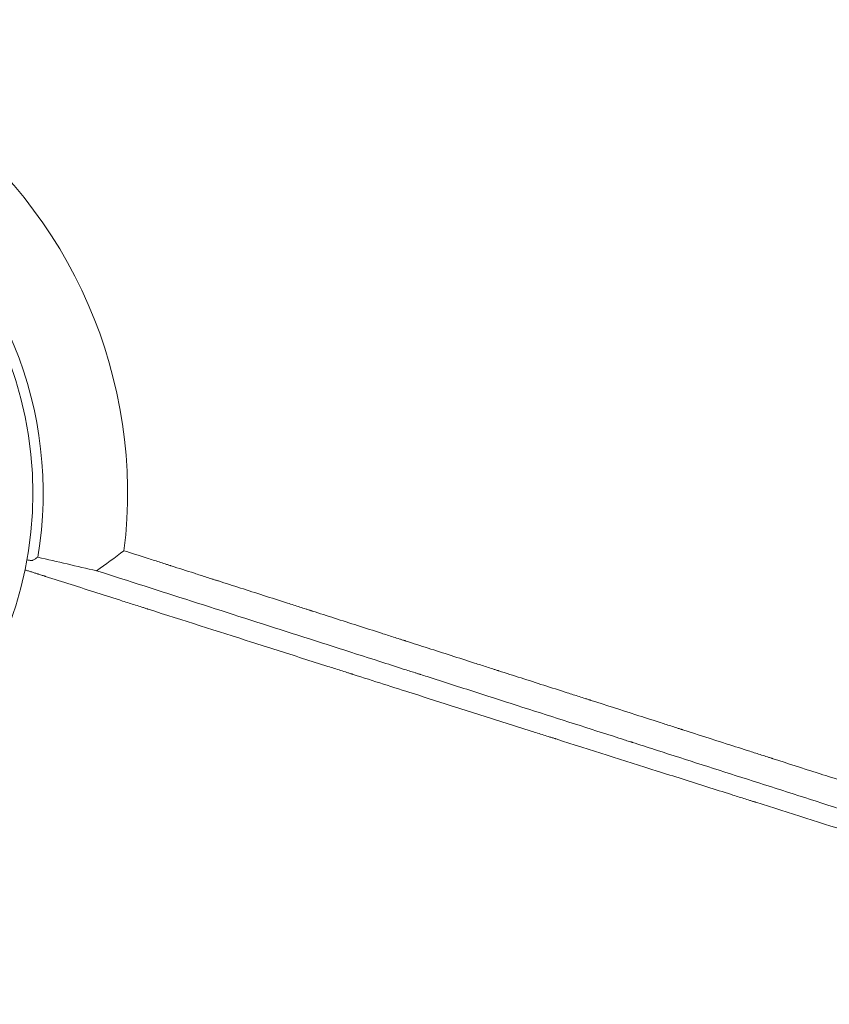
# Model space of a CAD drawing. Units: millimetres. Extents: x -6399 to 6359, y -5729 to 5222.
# Drawn here: x 699 to 1050, y -966 to -540 of the extents above; entities that cross this region are included whole.
import ezdxf

# ---------------------------------------------------------------- set-up
doc = ezdxf.new("R2010")
doc.units = ezdxf.units.MM
doc.header["$LTSCALE"] = 20
doc.layers.add('2d', color=230, linetype='Continuous')

msp = doc.modelspace()

# ---------------------------------------------------------------- linework, layer by layer
at = {"layer": '2d', "lineweight": 0}
msp.add_circle((541, -744.62), 164, dxfattribs=at)
for radius, start, end in [(204.96, 353.0058, 114.9658), (168.45, 350.5118, 117.4688)]:
    msp.add_arc((541, -744.62), radius, start, end, dxfattribs=at)
for points in [[(732.59, -778.24), (736.51, -775.46), (740.46, -772.57), (744.43, -769.58)], [(707.15, -772.39), (706.43, -772.83), (705.72, -773.27), (705, -773.71)], [(732.59, -778.24), (724.11, -776.3), (715.63, -774.35), (707.15, -772.39)]]:
    msp.add_open_spline(points, degree=3, dxfattribs=at)
for points, knots in [([(744.43, -769.58), (747.68, -770.62), (751.01, -771.69), (756.13, -773.33), (757.86, -773.88), (760.48, -774.72), (761.79, -775.14), (763.35, -775.64), (764.12, -775.89), (764.51, -776.02), (764.71, -776.08), (764.81, -776.11), (764.85, -776.12), (764.88, -776.13), (764.89, -776.14), (768.16, -777.18), (771.49, -778.25), (776.59, -779.89), (779.17, -780.71), (782.23, -781.69), (783.77, -782.19), (784.55, -782.44), (784.94, -782.56), (785.13, -782.62), (785.23, -782.65), (785.27, -782.67), (785.3, -782.68), (785.31, -782.68), (791.58, -784.69), (798.1, -786.78), (808.27, -790.04), (811.73, -791.15), (817.01, -792.84), (819.67, -793.69), (822.82, -794.7), (824.4, -795.21), (825.2, -795.46), (825.6, -795.59), (825.8, -795.66), (825.9, -795.69), (825.94, -795.7), (825.97, -795.71), (825.98, -795.72), (832.3, -797.74), (838.82, -799.83), (848.93, -803.07), (852.36, -804.17), (857.58, -805.84), (860.22, -806.69), (863.32, -807.68), (864.88, -808.18), (865.67, -808.43), (866.06, -808.56), (866.26, -808.62), (866.35, -808.65), (866.4, -808.67), (866.42, -808.68), (866.44, -808.68), (872.77, -810.71), (879.29, -812.8), (889.35, -816.02), (892.75, -817.12), (897.93, -818.77), (900.53, -819.61), (903.6, -820.59), (905.14, -821.09), (905.92, -821.33), (906.3, -821.46), (906.5, -821.52), (906.59, -821.55), (906.63, -821.56), (906.66, -821.57), (906.68, -821.58), (913.02, -823.61), (919.52, -825.69), (929.52, -828.9), (932.89, -829.98), (938.02, -831.63), (940.6, -832.45), (943.63, -833.42), (945.16, -833.91), (945.92, -834.16), (946.3, -834.28), (946.49, -834.34), (946.59, -834.37), (946.63, -834.39), (946.66, -834.39), (946.67, -834.4), (952.99, -836.43), (959.45, -838.49), (969.35, -841.67), (972.69, -842.74), (977.75, -844.36), (980.3, -845.18), (983.29, -846.14), (984.79, -846.62), (985.54, -846.86), (985.92, -846.98), (986.11, -847.04), (986.2, -847.07), (986.24, -847.08), (986.27, -847.09), (986.28, -847.1), (992.57, -849.11), (998.98, -851.17), (1008.78, -854.31), (1012.08, -855.37), (1017.07, -856.97), (1019.58, -857.77), (1022.53, -858.72), (1024.01, -859.19), (1024.76, -859.43), (1025.13, -859.55), (1025.31, -859.61), (1025.41, -859.64), (1025.45, -859.65), (1025.47, -859.66), (1025.49, -859.67), (1031.73, -861.67), (1038.08, -863.71), (1047.78, -866.82), (1051.04, -867.86), (1055.98, -869.44), (1058.46, -870.24), (1061.37, -871.17), (1062.83, -871.64), (1063.56, -871.87), (1063.92, -871.99), (1064.11, -872.05), (1064.2, -872.08), (1064.24, -872.09), (1064.26, -872.1), (1064.28, -872.1), (1076.23, -875.94), (1088.57, -879.89), (1107.67, -886.02), (1114.14, -888.09), (1123.97, -891.25), (1127.27, -892.31), (1132.26, -893.91), (1134.76, -894.71), (1137.7, -895.65), (1139.17, -896.12), (1139.91, -896.36), (1140.28, -896.47), (1140.46, -896.53), (1140.55, -896.56), (1140.59, -896.58), (1140.62, -896.58), (1140.63, -896.59), (1152.42, -900.37), (1164.53, -904.25), (1183.15, -910.23), (1189.43, -912.24), (1198.97, -915.3), (1203.76, -916.84), (1209.4, -918.65), (1212.24, -919.56), (1213.66, -920.01), (1214.37, -920.24), (1214.72, -920.35), (1214.9, -920.41), (1214.99, -920.44), (1215.03, -920.45), (1215.05, -920.46), (1215.07, -920.46), (1226.59, -924.16), (1238.37, -927.94), (1256.4, -933.72), (1262.47, -935.67), (1271.66, -938.62), (1276.28, -940.1), (1281.7, -941.84), (1284.42, -942.72), (1285.79, -943.15), (1286.47, -943.37), (1286.81, -943.48), (1286.98, -943.54), (1287.07, -943.56), (1287.1, -943.58), (1287.13, -943.58), (1287.14, -943.59), (1309.62, -950.8), (1332.91, -958.28), (1356.86, -965.97)], [0, 0, 0, 0, 0.015625, 0.015625, 0.023438, 0.023438, 0.027344, 0.029297, 0.030273, 0.030762, 0.031006, 0.031128, 0.031189, 0.031189, 0.03125, 0.03125, 0.046875, 0.046875, 0.054688, 0.058594, 0.060547, 0.061523, 0.062012, 0.062256, 0.062378, 0.062439, 0.062439, 0.0625, 0.0625, 0.09375, 0.09375, 0.109375, 0.109375, 0.117188, 0.121094, 0.123047, 0.124023, 0.124512, 0.124756, 0.124878, 0.124939, 0.124939, 0.125, 0.125, 0.15625, 0.15625, 0.171875, 0.171875, 0.179688, 0.183594, 0.185547, 0.186523, 0.187012, 0.187256, 0.187378, 0.187439, 0.187439, 0.1875, 0.1875, 0.21875, 0.21875, 0.234375, 0.234375, 0.242188, 0.246094, 0.248047, 0.249023, 0.249512, 0.249756, 0.249878, 0.249939, 0.249939, 0.25, 0.25, 0.28125, 0.28125, 0.296875, 0.296875, 0.304688, 0.308594, 0.310547, 0.311523, 0.312012, 0.312256, 0.312378, 0.312439, 0.312439, 0.3125, 0.3125, 0.34375, 0.34375, 0.359375, 0.359375, 0.367188, 0.371094, 0.373047, 0.374023, 0.374512, 0.374756, 0.374878, 0.374939, 0.374939, 0.375, 0.375, 0.40625, 0.40625, 0.421875, 0.421875, 0.429688, 0.433594, 0.435547, 0.436523, 0.437012, 0.437256, 0.437378, 0.437439, 0.437439, 0.4375, 0.4375, 0.46875, 0.46875, 0.484375, 0.484375, 0.492188, 0.496094, 0.498047, 0.499023, 0.499512, 0.499756, 0.499878, 0.499939, 0.499939, 0.5, 0.5, 0.5625, 0.5625, 0.59375, 0.59375, 0.609375, 0.609375, 0.617188, 0.621094, 0.623047, 0.624023, 0.624512, 0.624756, 0.624878, 0.624939, 0.624939, 0.625, 0.625, 0.6875, 0.6875, 0.71875, 0.71875, 0.734375, 0.742188, 0.746094, 0.748047, 0.749023, 0.749512, 0.749756, 0.749878, 0.749939, 0.749939, 0.75, 0.75, 0.8125, 0.8125, 0.84375, 0.84375, 0.859375, 0.867188, 0.871094, 0.873047, 0.874023, 0.874512, 0.874756, 0.874878, 0.874939, 0.874939, 0.875, 0.875, 1, 1, 1, 1]), ([(705, -773.71), (704.91, -773.76), (704.73, -773.79), (704.35, -773.8), (704.21, -773.79), (703.87, -773.77), (703.69, -773.75), (703.17, -773.69), (702.82, -773.63), (702.43, -773.56)], [0, 0, 0, 0, 0.002772809, 0.002772809, 0.004159214, 0.004159214, 0.005545619, 0.005545619, 0.007657716, 0.007657716, 0.007657716, 0.007657716]), ([(701.6, -777.86), (701.74, -777.91), (702.35, -778.11), (702.96, -778.3), (703.9, -778.6), (704.36, -778.75), (705.29, -779.04), (705.99, -779.27), (706.8, -779.53), (707.21, -779.66), (707.38, -779.71), (707.5, -779.75), (707.56, -779.77), (708.1, -779.94), (708.57, -780.09), (709.27, -780.31), (709.62, -780.42), (710.01, -780.55), (710.21, -780.61), (710.29, -780.64), (710.35, -780.66), (710.38, -780.67), (717.84, -783.05), (728.99, -786.61), (741.99, -790.76), (748.48, -792.83), (751.73, -793.86), (753.35, -794.38), (754.16, -794.64), (754.51, -794.75), (754.74, -794.82), (754.85, -794.86), (769.96, -799.68), (784.85, -804.42), (807.03, -811.49), (814.39, -813.84), (825.4, -817.35), (830.9, -819.1), (837.3, -821.13), (840.49, -822.15), (842.08, -822.66), (842.88, -822.91), (843.28, -823.04), (843.45, -823.09), (843.56, -823.13), (843.62, -823.14), (852.41, -825.94), (861.1, -828.71), (869.75, -831.46)], [0.0501679, 0.0501679, 0.0501679, 0.0501679, 0.0507812, 0.0527344, 0.0527344, 0.0546875, 0.0546875, 0.0566406, 0.0576172, 0.0581055, 0.0583496, 0.0583496, 0.0585937, 0.0585937, 0.0605469, 0.0605469, 0.0615234, 0.0620117, 0.0622559, 0.0623779, 0.0623779, 0.0625, 0.0625, 0.09375, 0.109375, 0.1171875, 0.1210937, 0.1230469, 0.1240234, 0.1245117, 0.1245117, 0.125, 0.125, 0.1875, 0.1875, 0.21875, 0.21875, 0.234375, 0.2421875, 0.2460937, 0.2480469, 0.2490234, 0.2495117, 0.2497559, 0.2497559, 0.25, 0.25, 0.2866718, 0.2866718, 0.2866718, 0.2866718]), ([(1075.47, -888.15), (1074.96, -887.98), (1074.45, -887.82), (1070.65, -886.6), (1065.7, -885.01), (1060.72, -883.42), (1057.4, -882.35), (1055.73, -881.82), (1027.39, -872.73), (1001.12, -864.31), (972.12, -855.01), (968.51, -853.85), (964.9, -852.7), (964.4, -852.54), (964.3, -852.51), (964.11, -852.44), (963.81, -852.35), (962.74, -852.01), (960.2, -851.19), (951.54, -848.42), (943.52, -845.84), (923.96, -839.58), (910.53, -835.27), (889.77, -828.62), (882.75, -826.36), (874.73, -823.8), (873.73, -823.48), (872.73, -823.15), (872.56, -823.1), (872.51, -823.08), (872.4, -823.05), (872.14, -822.97), (871.46, -822.75), (869.14, -822.01), (863.67, -820.25), (845.14, -814.31), (828.21, -808.89), (787.44, -795.82), (760.08, -787.05), (732.59, -778.24)], [0.4663244, 0.4663244, 0.4663244, 0.4663244, 0.46875, 0.46875, 0.484375, 0.4921875, 0.4921875, 0.5, 0.5, 0.625, 0.625, 0.640625, 0.6425781, 0.6425781, 0.6430664, 0.6430664, 0.6435547, 0.6445313, 0.6484375, 0.65625, 0.6875, 0.6875, 0.75, 0.75, 0.78125, 0.78125, 0.7851563, 0.7856445, 0.7856445, 0.7858887, 0.7858887, 0.7861328, 0.7871094, 0.7890625, 0.796875, 0.8125, 0.875, 0.875, 1, 1, 1, 1]), ([(869.75, -831.46), (875.84, -833.4), (881.91, -835.33), (895.28, -839.58), (902.57, -841.9), (913.46, -845.36), (918.89, -847.08), (925.21, -849.09), (928.36, -850.09), (929.94, -850.59), (930.73, -850.84), (931.12, -850.97), (931.29, -851.02), (931.4, -851.06), (931.46, -851.07), (946.27, -855.78), (960.85, -860.41), (982.46, -867.26), (989.63, -869.53), (1000.3, -872.92), (1005.62, -874.6), (1011.8, -876.56), (1014.89, -877.54), (1016.43, -878.03), (1017.2, -878.27), (1017.58, -878.39), (1017.75, -878.44), (1017.86, -878.48), (1017.91, -878.5), (1032.5, -883.12), (1046.86, -887.66), (1068.13, -894.39), (1075.17, -896.62), (1084.63, -899.61), (1087.08, -900.38), (1089.53, -901.16)], [0.2866718, 0.2866718, 0.2866718, 0.2866718, 0.3125, 0.3125, 0.34375, 0.34375, 0.359375, 0.3671875, 0.3710937, 0.3730469, 0.3740234, 0.3745117, 0.3747559, 0.3747559, 0.375, 0.375, 0.4375, 0.4375, 0.46875, 0.46875, 0.484375, 0.4921875, 0.4960938, 0.4980469, 0.4990234, 0.4995117, 0.4997559, 0.4997559, 0.5, 0.5, 0.5625, 0.5625, 0.59375, 0.59375, 0.6047283, 0.6047283, 0.6047283, 0.6047283])]:
    msp.add_open_spline(points, degree=3, knots=knots, dxfattribs=at)

doc.saveas('drawing.dxf')
